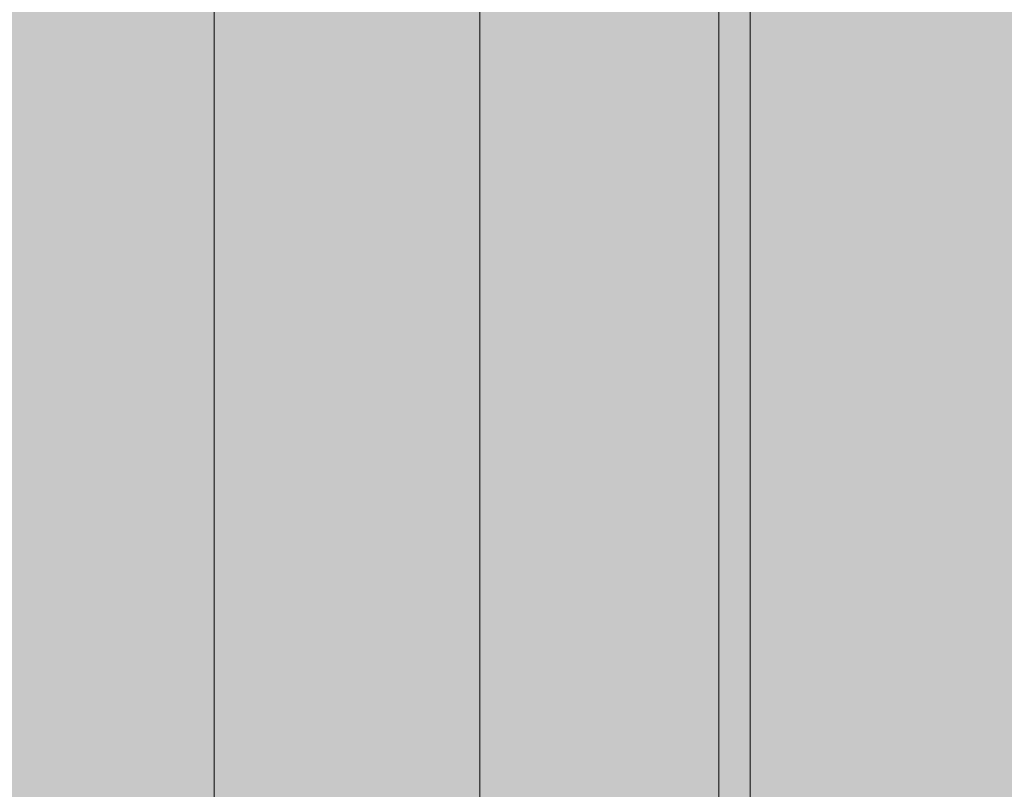
# Model space of a CAD drawing. Units: millimetres. Extents: x -6770 to 1055, y -4247 to 2878.
# Drawn here: x -2113 to -1973, y -357 to -247 of the extents above; entities that cross this region are included whole.
import ezdxf

# ---------------------------------------------------------------- set-up
doc = ezdxf.new("R2010")
doc.units = ezdxf.units.MM
doc.header["$MEASUREMENT"] = 0
for name, color, linetype, lineweight in [('elevate5 - Level 25', 7, 'Continuous', 0), ('elevate5 - Level 27', 7, 'Continuous', 0), ('elevate_[ID]_23_[Material]_Unchanged_[Source]_CooperApplegate - Level 25', 7, 'Continuous', 0), ('Level 8', 18, 'Continuous', 0)]:
    doc.layers.add(name, color=color, linetype=linetype, lineweight=lineweight)

# ---------------------------------------------------------------- blocks, each defined once
blk = doc.blocks.new('elevate_7')
at = {"layer": 'elevate_[ID]_23_[Material]_Unchanged_[Source]_CooperApplegate - Level 25', "linetype": 'Continuous', "lineweight": 13, "extrusion": (0, 0, -1)}
blk.add_hatch(color=250, dxfattribs=at).paths.add_polyline_path([(1910.6, 303.2), (1910.6, -396.8), (1940.6, -396.8), (1940.6, -426.8), (2640.6, -426.8), (2640.6, -396.8), (2670.6, -396.8), (2670.6, 303.2), (2640.6, 303.2), (2640.6, 333.2), (1940.6, 333.2), (1940.6, 303.2)], flags=0)
blk = doc.blocks.new('From Smart Solid_806')
at = {"layer": 'elevate5 - Level 25', "color": 40, "linetype": 'Continuous', "lineweight": 13}
for p, q in [((-37, 642.24), (-37, -633.24)), ((-37, 633.24), (-37, -642.24))]:
    blk.add_line(p, q, dxfattribs=at)
blk = doc.blocks.new('From Smart Solid_839')
at = {"layer": 'elevate5 - Level 27', "color": 67, "linetype": 'Continuous', "lineweight": 13}
for p, q in [((-171.27, -711.63), (-171.27, 711.72)), ((-171.27, -711.63), (-171.27, 711.72)), ((-133.53, -711.63), (-133.53, 711.72)), ((-133.53, -711.63), (-133.53, 711.72)), ((-95.07, -711.63), (-95.07, 711.72)), ((-95.07, -711.63), (-95.07, 711.72))]:
    blk.add_line(p, q, dxfattribs=at)
blk = doc.blocks.new('elevate5_1')
at = {"layer": 'elevate5 - Level 25', "color": 40, "linetype": 'Continuous', "lineweight": 13}
blk.add_blockref('From Smart Solid_806', (-1976.9775, -31.9345), dxfattribs=at)
at = {"layer": 'elevate5 - Level 27', "color": 67, "linetype": 'Continuous', "lineweight": 13}
blk.add_blockref('From Smart Solid_839', (-1914.4575, -25.087), dxfattribs=at)

msp = doc.modelspace()

# ---------------------------------------------------------------- block references
at = {"layer": 'Level 8', "color": 7, "linetype": 'Continuous', "lineweight": 0}
for name in ['elevate5_1', 'elevate_7']:
    msp.add_blockref(name, (0, 0), dxfattribs=at)

doc.saveas('drawing.dxf')
